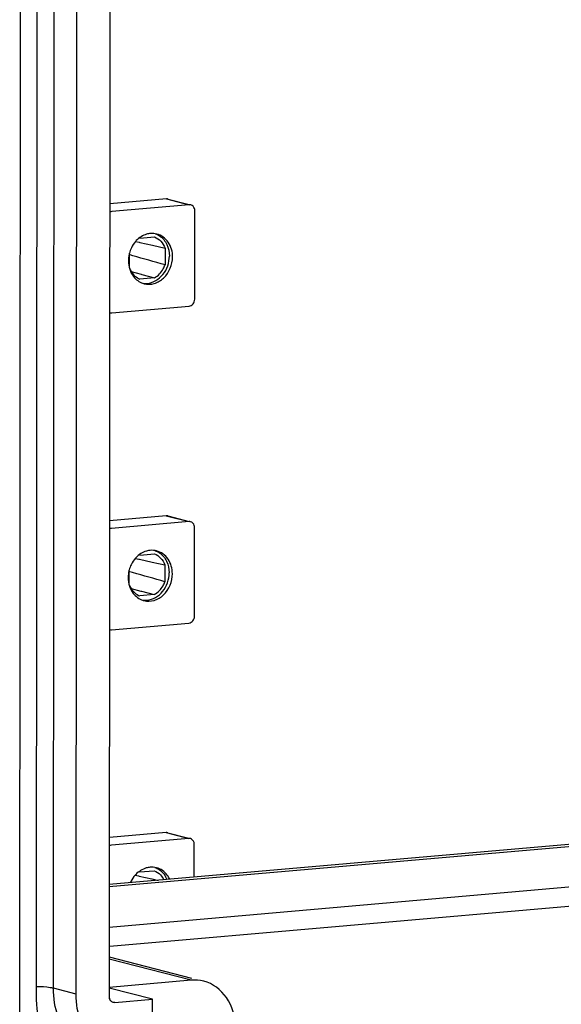
# Model space of a CAD drawing. Units: millimetres. Extents: x 0 to 594, y 0 to 420.
# Drawn here: x 441 to 449, y 315 to 330 of the extents above; entities that cross this region are included whole.
import ezdxf

# ---------------------------------------------------------------- set-up
doc = ezdxf.new("R2010")
doc.units = ezdxf.units.MM
doc.header["$LTSCALE"] = 32.67
doc.layers.add('KASTEN-MITTEDXF_CONTINUOUS_LINE', color=7, linetype='CONTINUOUS')
doc.layers.add('TRAGSCHIENE_DXF_CONTINUOUS_LINE', color=7, linetype='CONTINUOUS')

msp = doc.modelspace()

# ---------------------------------------------------------------- linework, layer by layer
at = {"layer": 'KASTEN-MITTEDXF_CONTINUOUS_LINE', "color": 7, "linetype": 'CONTINUOUS'}
for p, q in [((440.90098, 311.38978), (440.92078, 340.94974)), ((442.31359, 337.42845), (442.29862, 315.08547)), ((441.16227, 315.106), (441.17712, 337.2788)), ((441.78104, 315.12528), (441.79589, 337.29807)), ((443.19273, 327.5301), (442.30691, 327.4526)), ((443.21757, 327.52809), (443.54775, 327.44316)), ((443.54669, 327.43905), (442.33887, 327.33338)), ((443.63197, 325.96366), (443.6329, 327.34774)), ((442.71063, 326.86638), (442.76407, 326.85439)), ((442.77803, 326.9167), (443.00576, 326.93662)), ((442.76407, 326.85439), (442.77407, 326.85215)), ((442.77407, 326.85215), (442.97146, 326.80778)), ((442.97146, 326.80778), (443.16957, 326.76311)), ((443.16957, 326.76311), (443.1694, 326.50214)), ((442.6138, 326.45353), (442.61395, 326.68427)), ((442.66726, 326.64321), (442.62271, 326.65577)), ((442.64277, 326.39533), (442.79724, 326.35471)), ((443.00534, 326.29994), (442.7776, 326.28002)), ((442.79724, 326.35471), (442.80495, 326.35268)), ((442.80495, 326.35268), (443.00534, 326.29994)), ((442.33781, 325.75158), (443.54563, 325.85725)), ((443.18942, 322.58696), (442.3036, 322.50947)), ((443.21426, 322.58495), (443.54444, 322.50002)), ((443.54338, 322.49591), (442.33556, 322.39024)), ((443.62866, 321.02052), (443.62959, 322.4046)), ((442.77472, 321.97356), (443.00245, 321.99348)), ((442.70732, 321.92324), (442.76076, 321.91125)), ((442.76076, 321.91125), (442.77076, 321.90901)), ((442.77076, 321.90901), (442.96815, 321.86464)), ((442.96815, 321.86464), (443.16626, 321.81997)), ((443.16626, 321.81997), (443.16609, 321.55901)), ((442.61049, 321.5104), (442.61064, 321.74113)), ((442.66395, 321.70007), (442.6194, 321.71264)), ((442.63946, 321.45219), (442.79393, 321.41157)), ((443.00203, 321.35681), (442.77429, 321.33688)), ((442.79393, 321.41157), (442.80164, 321.40954)), ((442.80164, 321.40954), (443.00203, 321.35681)), ((442.3345, 320.80844), (443.54232, 320.91411)), ((443.1861, 317.64383), (442.30029, 317.56633)), ((443.21095, 317.64181), (443.54113, 317.55688)), ((443.54007, 317.55278), (442.33225, 317.44711)), ((443.62593, 316.9492), (443.62628, 317.46146)), ((442.77141, 317.03042), (442.99914, 317.05035)), ((442.70401, 316.9801), (442.75745, 316.96812)), ((442.75745, 316.96812), (442.76745, 316.96587)), ((442.76745, 316.96587), (442.96484, 316.9215)), ((442.96484, 316.9215), (443.06117, 316.8998)), ((442.29904, 315.7055), (443.58335, 315.37514)), ((443.57491, 315.34231), (442.29872, 315.23066)), ((442.97149, 315.04548), (442.29871, 315.21854)), ((442.38483, 314.99416), (442.97149, 315.04548)), ((442.97096, 314.25458), (442.97149, 315.04548))]:
    msp.add_line(p, q, dxfattribs=at)
at = {"layer": 'KASTEN-MITTEDXF_CONTINUOUS_LINE', "color": 9, "linetype": 'CONTINUOUS'}
for p, q in [((441.42708, 315.21633), (441.44193, 337.38912)), ((443.19273, 327.5301), (443.54669, 327.43905)), ((443.18942, 322.58696), (443.54338, 322.49591)), ((443.1861, 317.64383), (443.54007, 317.55278)), ((443.57491, 315.34231), (442.29902, 315.67051)), ((441.78104, 315.12528), (441.42708, 315.21633))]:
    msp.add_line(p, q, dxfattribs=at)
at = {"layer": 'KASTEN-MITTEDXF_CONTINUOUS_LINE', "color": 7, "linetype": 'CONTINUOUS'}
for centre, radius, start, end in [((443.02336, 326.59012), 0.41832, 136.357045, 138.383113), ((442.97026, 326.67726), 0.31471, 95.057975, 106.17582), ((443.06207, 326.56481), 0.46477, 154.228002, 165.073511), ((443.05832, 326.56441), 0.46116, 171.160059, 179.911649), ((443.06877, 326.5631), 0.47169, 165.08273, 171.19833), ((442.86541, 326.51013), 0.2984, 260.993374, 275.001302), ((442.91553, 326.4911), 0.2924, 251.753061, 255.592515), ((442.96695, 321.73412), 0.31471, 95.057975, 106.17582), ((443.05876, 321.62168), 0.46477, 154.228002, 165.073511), ((443.02005, 321.64698), 0.41832, 136.357045, 138.383113), ((443.05501, 321.62127), 0.46116, 171.160059, 179.911649), ((443.06546, 321.61997), 0.47169, 165.08273, 171.19833), ((442.86209, 321.56699), 0.2984, 260.993374, 275.001302), ((442.91222, 321.54796), 0.2924, 251.753061, 255.592515), ((442.96364, 316.79098), 0.31471, 95.057975, 106.17582), ((443.05266, 316.67971), 0.46175, 154.208837, 156.67358), ((443.01674, 316.70384), 0.41832, 136.357045, 138.383113), ((442.40775, 315.08542), 0.10913, 179.971619, 193.814243)]:
    msp.add_arc(centre, radius, start, end, dxfattribs=at)
for points in [[(443.21824, 327.52786), (443.20999, 327.53006), (443.20123, 327.53085), (443.19273, 327.5301)], [(442.33887, 327.33338), (442.32763, 327.3324), (442.31645, 327.32873), (442.30655, 327.32332)], [(443.57221, 327.43681), (443.56396, 327.43901), (443.5552, 327.4398), (443.54669, 327.43905)], [(442.71063, 326.86794), (442.68377, 326.83772), (442.66112, 326.8033), (442.64352, 326.76689)], [(442.88259, 326.97951), (442.82153, 326.96184), (442.76452, 326.92482), (442.72064, 326.87882)], [(443.04172, 326.98274), (443.00959, 326.99099), (442.97557, 326.99364), (442.94251, 326.99075)], [(443.00576, 326.93662), (443.04272, 326.92249), (443.07697, 326.89895), (443.10414, 326.87018)], [(443.01843, 326.98731), (443.04138, 326.97896), (443.0634, 326.96758), (443.08361, 326.95387)], [(443.10414, 326.87018), (443.13285, 326.83976), (443.15511, 326.80235), (443.16957, 326.76311)], [(442.59716, 326.56512), (442.59713, 326.52011), (442.60395, 326.47449), (442.61788, 326.43169)], [(443.1694, 326.50214), (443.00198, 326.54904), (442.8346, 326.59604), (442.66726, 326.64321)], [(442.61788, 326.43169), (442.63114, 326.39097), (442.65134, 326.35173), (442.67772, 326.318)], [(442.67772, 326.318), (442.71465, 326.27078), (442.76705, 326.23216), (442.82398, 326.2134)], [(442.31229, 325.75382), (442.32054, 325.75162), (442.3293, 325.75083), (442.33781, 325.75158)], [(443.21493, 322.58472), (443.20668, 322.58692), (443.19792, 322.58771), (443.18942, 322.58696)], [(443.5689, 322.49367), (443.56065, 322.49587), (443.55189, 322.49666), (443.54338, 322.49591)], [(442.33556, 322.39024), (442.32432, 322.38926), (442.31314, 322.3856), (442.30324, 322.38018)], [(442.87928, 322.03638), (442.81822, 322.0187), (442.76121, 321.98168), (442.71733, 321.93569)], [(443.03841, 322.0396), (443.00628, 322.04785), (442.97226, 322.0505), (442.9392, 322.04761)], [(443.00245, 321.99348), (443.03941, 321.97935), (443.07366, 321.95581), (443.10083, 321.92704)], [(443.01512, 322.04417), (443.03807, 322.03582), (443.06009, 322.02445), (443.0803, 322.01073)], [(442.70732, 321.9248), (442.68046, 321.89458), (442.65781, 321.86016), (442.64021, 321.82376)], [(443.10083, 321.92704), (443.12954, 321.89663), (443.1518, 321.85922), (443.16626, 321.81997)], [(443.16609, 321.55901), (442.99867, 321.6059), (442.83129, 321.65291), (442.66395, 321.70007)], [(442.59385, 321.62199), (442.59382, 321.57697), (442.60064, 321.53135), (442.61457, 321.48855)], [(442.61457, 321.48855), (442.62783, 321.44783), (442.64803, 321.40859), (442.67441, 321.37486)], [(442.67441, 321.37486), (442.71134, 321.32765), (442.76374, 321.28903), (442.82067, 321.27026)], [(442.30898, 320.81068), (442.31723, 320.80848), (442.32599, 320.8077), (442.3345, 320.80844)], [(443.21162, 317.64158), (443.20337, 317.64379), (443.19461, 317.64457), (443.1861, 317.64383)], [(443.56559, 317.55053), (443.55734, 317.55274), (443.54858, 317.55352), (443.54007, 317.55278)], [(442.33225, 317.44711), (442.32101, 317.44612), (442.30983, 317.44246), (442.29993, 317.43704)], [(442.87597, 317.09324), (442.81491, 317.07557), (442.7579, 317.03855), (442.71402, 316.99255)], [(443.0351, 317.09646), (443.00297, 317.10472), (442.96894, 317.10737), (442.93589, 317.10447)], [(442.99914, 317.05035), (443.0361, 317.03622), (443.07035, 317.01268), (443.09752, 316.9839)], [(443.01181, 317.10104), (443.03476, 317.09269), (443.05678, 317.08131), (443.07699, 317.0676)], [(443.07699, 317.0676), (443.13157, 317.03056), (443.1748, 316.97343), (443.19968, 316.91234)], [(442.70401, 316.98167), (442.67715, 316.95144), (442.6545, 316.91702), (442.6369, 316.88062)], [(443.09752, 316.9839), (443.11864, 316.96153), (443.13626, 316.93545), (443.14974, 316.9078)], [(443.77391, 315.32612), (443.70945, 315.34269), (443.64121, 315.34811), (443.57491, 315.34231)], [(442.35932, 314.9964), (442.33185, 315.00373), (442.30859, 315.03176), (442.30178, 315.05936)], [(442.38483, 314.99416), (442.37633, 314.99341), (442.36757, 314.99419), (442.35932, 314.9964)]]:
    msp.add_open_spline(points, degree=3, dxfattribs=at)
for points, knots in [([(443.6329, 327.34774), (443.6329, 327.35797), (443.62856, 327.39511), (443.59841, 327.42981), (443.57221, 327.43681)], [0, 0, 0, 0, 0.27393456, 1, 1, 1, 1]), ([(443.28734, 326.62551), (443.2874, 326.70548), (443.24709, 326.86399), (443.11223, 326.96462), (443.04172, 326.98274)], [0, 0, 0, 0, 0.5234752, 1, 1, 1, 1]), ([(443.08361, 326.95387), (443.13155, 326.92133), (443.21208, 326.82341), (443.23682, 326.70096), (443.23678, 326.63851)], [0, 0, 0, 0, 0.48127969, 1, 1, 1, 1]), ([(442.84278, 326.20789), (442.8941, 326.19471), (443.0098, 326.19841), (443.21169, 326.31983), (443.28726, 326.50627), (443.28734, 326.62551)], [0, 0, 0, 0, 0.23178946, 0.47846093, 1, 1, 1, 1]), ([(442.89142, 326.21287), (442.9844, 326.221), (443.17168, 326.33506), (443.23671, 326.5366), (443.23678, 326.63851)], [0, 0, 0, 0, 0.47803709, 1, 1, 1, 1]), ([(442.6138, 326.45353), (442.62118, 326.43351), (442.65572, 326.3603), (442.72198, 326.30129), (442.7776, 326.28002)], [0, 0, 0, 0, 0.26384535, 1, 1, 1, 1]), ([(443.00534, 326.29994), (443.06214, 326.33158), (443.12638, 326.4002), (443.1619, 326.48058), (443.1694, 326.50214)], [0, 0, 0, 0, 0.74013173, 1, 1, 1, 1]), ([(443.54563, 325.85725), (443.56888, 325.85928), (443.61571, 325.88778), (443.63195, 325.93818), (443.63197, 325.96366)], [0, 0, 0, 0, 0.47802985, 1, 1, 1, 1]), ([(443.62959, 322.4046), (443.62959, 322.41483), (443.62525, 322.45197), (443.5951, 322.48667), (443.5689, 322.49367)], [0, 0, 0, 0, 0.27393456, 1, 1, 1, 1]), ([(443.28403, 321.68237), (443.28409, 321.76234), (443.24378, 321.92085), (443.10892, 322.02149), (443.03841, 322.0396)], [0, 0, 0, 0, 0.5234752, 1, 1, 1, 1]), ([(443.0803, 322.01073), (443.12824, 321.9782), (443.20877, 321.88027), (443.23351, 321.75782), (443.23347, 321.69538)], [0, 0, 0, 0, 0.48127969, 1, 1, 1, 1]), ([(442.83947, 321.26475), (442.89079, 321.25157), (443.00649, 321.25527), (443.20838, 321.37669), (443.28395, 321.56313), (443.28403, 321.68237)], [0, 0, 0, 0, 0.23178946, 0.47846093, 1, 1, 1, 1]), ([(442.88811, 321.26973), (442.98109, 321.27787), (443.16837, 321.39192), (443.2334, 321.59347), (443.23347, 321.69538)], [0, 0, 0, 0, 0.47803709, 1, 1, 1, 1]), ([(442.61049, 321.5104), (442.61787, 321.49037), (442.65241, 321.41716), (442.71867, 321.35815), (442.77429, 321.33688)], [0, 0, 0, 0, 0.26384535, 1, 1, 1, 1]), ([(443.00203, 321.35681), (443.05883, 321.38845), (443.12307, 321.45707), (443.15859, 321.53744), (443.16609, 321.55901)], [0, 0, 0, 0, 0.74013173, 1, 1, 1, 1]), ([(443.54232, 320.91411), (443.56557, 320.91614), (443.6124, 320.94464), (443.62864, 320.99504), (443.62866, 321.02052)], [0, 0, 0, 0, 0.47802985, 1, 1, 1, 1]), ([(443.62628, 317.46146), (443.62628, 317.4717), (443.62194, 317.50883), (443.59179, 317.54354), (443.56559, 317.55053)], [0, 0, 0, 0, 0.27393456, 1, 1, 1, 1]), ([(443.24285, 316.91629), (443.23248, 316.93858), (443.18558, 317.01945), (443.10171, 317.07935), (443.0351, 317.09646)], [0, 0, 0, 0, 0.26335647, 1, 1, 1, 1]), ([(444.26456, 314.61179), (444.26467, 314.77163), (444.18414, 315.08835), (443.91485, 315.28989), (443.77391, 315.32612)], [0, 0, 0, 0, 0.5234346, 1, 1, 1, 1]), ([(441.30095, 314.38187), (441.27799, 314.43787), (441.19622, 314.67082), (441.16215, 314.91988), (441.16227, 315.106)], [0, 0, 0, 0, 0.24538409, 1, 1, 1, 1]), ([(442.08371, 314.31293), (441.98564, 314.4168), (441.82984, 314.67697), (441.78094, 314.97396), (441.78104, 315.12528)], [0, 0, 0, 0, 0.48561024, 1, 1, 1, 1])]:
    msp.add_open_spline(points, degree=3, knots=knots, dxfattribs=at)
at = {"layer": 'KASTEN-MITTEDXF_CONTINUOUS_LINE', "color": 9, "linetype": 'CONTINUOUS'}
for points, knots in [([(441.42708, 315.21633), (441.41105, 315.22045), (441.32353, 315.23575), (441.23447, 315.23896), (441.16233, 315.23879)], [0, 0, 0, 0, 0.18657832, 1, 1, 1, 1]), ([(441.72974, 314.40398), (441.63168, 314.50785), (441.47588, 314.76802), (441.42698, 315.06501), (441.42708, 315.21633)], [0, 0, 0, 0, 0.48561024, 1, 1, 1, 1])]:
    msp.add_open_spline(points, degree=3, knots=knots, dxfattribs=at)
at = {"layer": 'TRAGSCHIENE_DXF_CONTINUOUS_LINE', "color": 7, "linetype": 'CONTINUOUS'}
for p, q in [((482.48109, 320.31372), (442.29977, 316.79831)), ((482.37996, 320.33974), (442.2998, 316.83318)), ((482.76137, 319.40693), (442.30632, 315.86758))]:
    msp.add_line(p, q, dxfattribs=at)
at = {"layer": 'TRAGSCHIENE_DXF_CONTINUOUS_LINE', "color": 9, "linetype": 'CONTINUOUS'}
msp.add_line((482.91204, 319.71874), (442.29935, 316.16559), dxfattribs=at)

doc.saveas('drawing.dxf')
